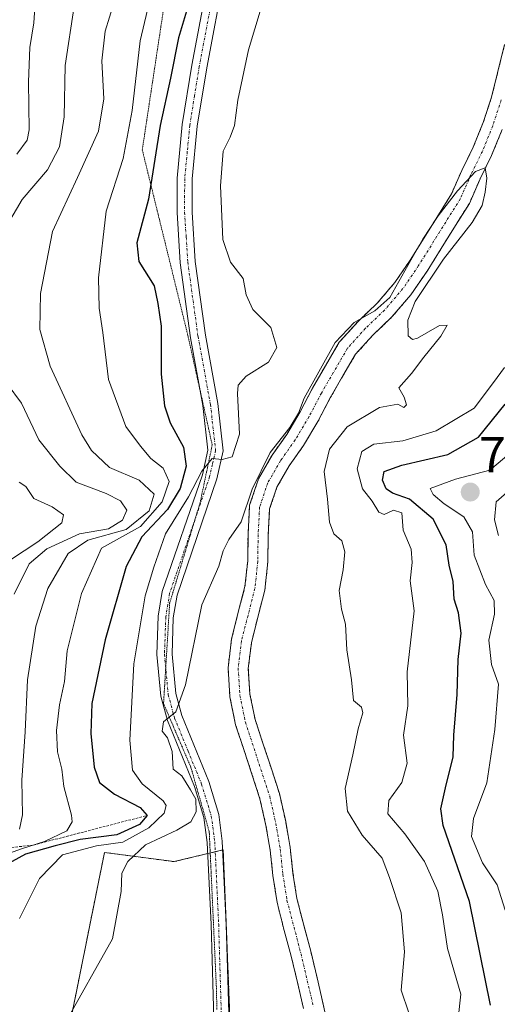
# Model space of a CAD drawing. Units: metres. Extents: x 658343 to 661812, y 4741820 to 4744212.
# Drawn here: x 659961 to 660056, y 4742251 to 4742446 of the extents above; entities that cross this region are included whole.
import ezdxf
from ezdxf.enums import TextEntityAlignment as Align

# ---------------------------------------------------------------- set-up
doc = ezdxf.new("R2010")
doc.units = ezdxf.units.M
doc.header["$MEASUREMENT"] = 0
for name, pattern in [('TRAZO_Y_PUNTO', [1, 0.5, -0.25, 0, -0.25]), ('TRAZOS', [0.75, 0.5, -0.25]), ('TRAZOS2', [0.375, 0.25, -0.125])]:
    doc.linetypes.add(name, pattern=pattern)
for name, color, linetype, lineweight in [('Arbolado forestal', 92, 'TRAZOS', 0), ('Arbolado forestal CxS', 92, 'Continuous', 0), ('Carátula', 7, 'Continuous', 5), ('Corriente natural Cxs', 5, 'Continuous', 13), ('Corriente natural eje', 5, 'TRAZO_Y_PUNTO', 0), ('Corriente natural superficial', 5, 'Continuous', 13), ('Cultivos herbáceos CxS', 92, 'Continuous', 0), ('Curva de nivel maestra', 36, 'Continuous', 30), ('Curva de nivel normal', 36, 'Continuous', 0), ('Escarpado lineal', 39, 'TRAZOS', 0), ('Pista no pavimentada', 254, 'Continuous', 13), ('Pista no pavimentada Cxs', 254, 'Continuous', 0), ('Pista pavimentada eje', 135, 'TRAZO_Y_PUNTO', 0), ('Punto de cota en terreno', 7, 'Continuous', 0), ('Rótulo de punto de cota en terreno', 19, 'Continuous', 0), ('Suelo desnudo', 252, 'Continuous', 0), ('Suelo desnudo CxS', 43, 'Continuous', 0), ('Vía pecuaria eje', 92, 'TRAZOS2', 0)]:
    doc.layers.add(name, color=color, linetype=linetype, lineweight=lineweight)
doc.styles.add('Arial', font='txt', dxfattribs={"height": 0.2})

# ---------------------------------------------------------------- blocks, each defined once
blk = doc.blocks.new('*U152')
at = {"layer": 'Cultivos herbáceos CxS', "color": 92, "linetype": 'Continuous', "lineweight": 0}
blk.add_polyline3d([(659887.81, 4742142.18, 736.68), (659895.19, 4742166.18, 738.79), (659904.71, 4742205.25, 747.33), (659907.01, 4742205.6, 746.39), (659917.81, 4742207.25, 742.68), (659923.35, 4742192.48, 738.48), (659927.04, 4742179.56, 737.08), (659940.89, 4742173.1, 735.5), (659952.78, 4742193.66, 736.07), (659965.81, 4742198.95, 736.16), (659966.29, 4742224.03, 737.17), (659977.81, 4742281.1, 745.4), (659991.66, 4742279.25, 738.58), (660001.37, 4742281.6, 738.64), (660001.37, 4742281.6, 738.64), (660002.44, 4742254.82, 737.95), (660003.21, 4742235.42, 737.41), (660000.89, 4742209.1, 736.64), (659993.5, 4742187.87, 735.74), (659974.12, 4742169.41, 735.23), (659963.97, 4742162.02, 734.6), (659948.27, 4742145.41, 733.95), (659928.83, 4742101.25, 733.14)], dxfattribs=at)
blk = doc.blocks.new('*U154')
at = {"layer": 'Arbolado forestal CxS', "color": 92, "linetype": 'Continuous', "lineweight": 0}
for points in [[(660022.32, 4742245.84, 736.19), (660021.2, 4742250.98, 736.16), (660020.02, 4742256.2, 736.33), (660018.74, 4742261.47, 736.42), (660017.34, 4742266.63, 736.65), (660015.99, 4742271.97, 736.91), (660015.21, 4742277, 737.4), (660014.66, 4742282.07, 737.65), (660013.77, 4742287.22, 737.53), (660012.53, 4742292.75, 737.91), (660010.88, 4742297.86, 737.59), (660009.25, 4742302.74, 737.45), (660007.7, 4742307.45, 737.4), (660006.68, 4742312.47, 738.2), (660006.35, 4742317.59, 737.79), (660006.97, 4742322.69, 737.85), (660008.29, 4742327.99, 738.15), (660009.63, 4742333.1, 738.39), (660010.22, 4742338.71, 738.6), (660010.3, 4742344.06, 738.55), (660010.58, 4742349.22, 738.26), (660012.04, 4742353.55, 738.25), (660014.46, 4742357.75, 738.61), (660017.32, 4742361.83, 738.85), (660020.15, 4742366.56, 739.12), (660022.62, 4742371.25, 739.08), (660025.1, 4742375.62, 739.11), (660027.65, 4742379.91, 739.17), (660031.06, 4742383.69, 739.07), (660034.86, 4742387.31, 739.81), (660038.62, 4742391.72, 739.68), (660041.82, 4742396.4, 739.79), (660044.64, 4742400.92, 740.19), (660047.5, 4742405.48, 739.83), (660050.22, 4742409.85, 739.89), (660052.35, 4742414.71, 740.12), (660054.63, 4742419.34, 740.39), (660056.74, 4742424.52, 740.48)], [(660057.22, 4742441.4, 741.51), (660054.63, 4742430.91, 741.07), (660052.98, 4742425.9, 741.11), (660050.98, 4742420.97, 740.82), (660048.73, 4742416.4, 740.58), (660046.67, 4742411.72, 740.33), (660044.11, 4742407.6, 740.35), (660041.25, 4742403.04, 740.77), (660038.48, 4742398.59, 740.38), (660035.44, 4742394.15, 739.94), (660031.95, 4742390.06, 740.38), (660028.19, 4742386.49, 740), (660024.41, 4742382.3, 739.68), (660021.64, 4742377.63, 739.9), (660019.11, 4742373.17, 739.83), (660016.66, 4742368.51, 739.97), (660013.97, 4742364.01, 739.84), (660011.08, 4742359.9, 739.6), (660008.37, 4742355.2, 739.86), (660006.62, 4742349.97, 738.83), (660006.3, 4742344.2, 738.27), (660006.23, 4742338.95, 738.25), (660005.69, 4742333.82, 738.01), (660004.42, 4742328.98, 737.85), (660003.03, 4742323.42, 737.76), (660002.33, 4742317.7, 737.57), (660002.71, 4742311.93, 737.67), (660003.83, 4742306.42, 737.39), (660005.46, 4742301.49, 737.14), (660007.08, 4742296.61, 737.4), (660008.67, 4742291.69, 737.76), (660009.85, 4742286.44, 737.11), (660010.7, 4742281.51, 736.75), (660011.24, 4742276.48, 736.78), (660012.07, 4742271.17, 736.73), (660013.47, 4742265.61, 736.67), (660014.87, 4742260.47, 736.35), (660016.13, 4742255.29, 736.17), (660017.29, 4742250.12, 736.11)], [(659928.83, 4742101.25, 733.14), (659948.27, 4742145.41, 733.95), (659963.97, 4742162.02, 734.6), (659974.12, 4742169.41, 735.23), (659993.5, 4742187.87, 735.74), (660000.89, 4742209.1, 736.64), (660003.21, 4742235.42, 737.41), (660002.44, 4742254.82, 737.95), (660001.37, 4742281.6, 738.64), (659991.66, 4742279.25, 738.58), (659977.81, 4742281.1, 745.4), (659966.29, 4742224.03, 737.17), (659965.81, 4742198.95, 736.16), (659952.78, 4742193.66, 736.07), (659940.89, 4742173.1, 735.5), (659927.04, 4742179.56, 737.08), (659923.35, 4742192.48, 738.48), (659917.81, 4742207.25, 742.68), (659907.01, 4742205.6, 746.39), (659904.71, 4742205.25, 747.33), (659895.19, 4742166.18, 738.79), (659887.81, 4742142.18, 736.68)]]:
    blk.add_polyline3d(points, dxfattribs=at)
blk = doc.blocks.new('*U177')
at = {"layer": 'Curva de nivel normal', "color": 36, "linetype": 'Continuous', "lineweight": 0}
for points in [[(659956.57, 4742337.48, 770), (659964.56, 4742342.7, 770), (659969.35, 4742346.47, 770), (659969.69, 4742348.04, 770), (659967.44, 4742349.62, 770), (659963.8, 4742351.31, 770), (659962.23, 4742353.68, 770), (659960.9, 4742354.54, 770)], [(659960.4, 4742419.59, 770), (659962.47, 4742422.39, 770), (659962.88, 4742424.47, 770), (659962.74, 4742433.99, 770), (659963.02, 4742440.79, 770), (659963.77, 4742445.65, 770), (659964.07, 4742449.62, 770)]]:
    blk.add_polyline3d(points, dxfattribs=at)
blk = doc.blocks.new('*U191')
at = {"layer": 'Curva de nivel normal', "color": 36, "linetype": 'Continuous', "lineweight": 0}
for points in [[(660057.36, 4742269.66, 755), (660055.74, 4742274.66, 755), (660052.81, 4742278.99, 755), (660050.68, 4742284.24, 755), (660051.07, 4742287.79, 755), (660053.66, 4742294.86, 755), (660055.3, 4742305.46, 755), (660056, 4742314.44, 755), (660054.61, 4742318.36, 755), (660054.12, 4742323.19, 755), (660055.24, 4742328.32, 755), (660055.13, 4742331.07, 755), (660053.42, 4742334.23, 755), (660051.21, 4742340.05, 755), (660050.87, 4742344.71, 755), (660049.16, 4742347.67, 755), (660045.2, 4742350.25, 755), (660043.04, 4742352.07, 755), (660042.44, 4742353.25, 755), (660047.47, 4742355.15, 755), (660054.27, 4742356.95, 755), (660058.44, 4742360.44, 755)], [(659988.13, 4742455.85, 755), (659984.87, 4742442.12, 755), (659983.27, 4742428.3, 755), (659981.52, 4742418.76, 755), (659978.15, 4742408.3, 755), (659976.62, 4742395.07, 755), (659976.72, 4742389.06, 755), (659977.46, 4742384.26, 755), (659978.59, 4742374.92, 755), (659982.07, 4742365.57, 755), (659984.95, 4742361.68, 755), (659987, 4742359.21, 755), (659989.44, 4742357.34, 755), (659990.65, 4742354.68, 755), (659989.28, 4742350.64, 755), (659984.95, 4742345.77, 755), (659977.21, 4742341.44, 755), (659973.24, 4742332.42, 755), (659970.39, 4742321.06, 755), (659969.86, 4742315.02, 755), (659968.87, 4742310.38, 755), (659968.26, 4742305.25, 755), (659968.5, 4742301.07, 755), (659969.34, 4742297.63, 755), (659969.76, 4742294.18, 755), (659971.28, 4742288.5, 755), (659971.41, 4742287.15, 755), (659970.36, 4742285.37, 755), (659965.88, 4742283.22, 755), (659961.51, 4742281.89, 755), (659957.84, 4742280.55, 755)]]:
    blk.add_polyline3d(points, dxfattribs=at)
blk = doc.blocks.new('*U199')
at = {"layer": 'Curva de nivel normal', "color": 36, "linetype": 'Continuous', "lineweight": 0}
for points in [[(659960.97, 4742267.96, 745), (659964.94, 4742275.88, 745), (659969.45, 4742280.58, 745), (659976.2, 4742282.37, 745), (659981.43, 4742283.12, 745), (659986.64, 4742285.95, 745), (659989.67, 4742288.84, 745), (659990.08, 4742290.42, 745), (659989.48, 4742291.32, 745), (659985.26, 4742294.68, 745), (659983.38, 4742297.42, 745), (659982.87, 4742303.35, 745), (659983.65, 4742318.48, 745), (659985.88, 4742331.96, 745), (659987.61, 4742337.68, 745), (659989.89, 4742344.29, 745), (659994.48, 4742351.6, 745), (659997.15, 4742356.71, 745), (659999.15, 4742359.25, 745), (660001.15, 4742359.01, 745), (660003.15, 4742359.57, 745), (660004.58, 4742364.07, 745), (660004.2, 4742372.11, 745), (660004.37, 4742373.75, 745), (660005.91, 4742375.6, 745), (660010.36, 4742378.33, 745), (660012.03, 4742381.28, 745), (660010.83, 4742385.22, 745), (660007.28, 4742388.81, 745), (660005.91, 4742391.71, 745), (660005.32, 4742394.97, 745), (660002.82, 4742398.17, 745), (660001.29, 4742402.7, 745), (660000.83, 4742413.31, 745), (660001.35, 4742420.23, 745), (660002.75, 4742422.99, 745), (660003.58, 4742425.32, 745), (660004.26, 4742430.32, 745), (660006.36, 4742440.32, 745), (660008.88, 4742448.66, 745)], [(660057.18, 4742377.32, 745), (660055.02, 4742374.3, 745), (660051.16, 4742369.19, 745), (660043.65, 4742364.71, 745), (660037.03, 4742362.74, 745), (660031.29, 4742362.1, 745), (660028.88, 4742360.6, 745), (660027.98, 4742357.21, 745), (660029.02, 4742353.2, 745), (660030.91, 4742350.8, 745), (660032.24, 4742348.58, 745), (660033.34, 4742348.14, 745), (660035.17, 4742348.97, 745), (660036.79, 4742348.43, 745), (660037.09, 4742344.99, 745), (660038.65, 4742341.26, 745), (660038.9, 4742338.61, 745), (660038.5, 4742334.98, 745), (660039.29, 4742328.99, 745), (660037.88, 4742316.88, 745), (660037.98, 4742310.15, 745), (660037.15, 4742304.32, 745), (660037.9, 4742298.76, 745), (660036.8, 4742294.95, 745), (660034.22, 4742291.36, 745), (660034.02, 4742288.72, 745), (660037.4, 4742284.74, 745), (660041.31, 4742279.26, 745), (660043.98, 4742273.4, 745), (660044.92, 4742268.7, 745), (660045.87, 4742262.03, 745), (660048.55, 4742252.99, 745), (660047.97, 4742248.14, 745)]]:
    blk.add_polyline3d(points, dxfattribs=at)
blk = doc.blocks.new('*U204')
at = {"layer": 'Curva de nivel normal', "color": 36, "linetype": 'Continuous', "lineweight": 0}
for points in [[(659959.89, 4742332.32, 765), (659962.86, 4742338.32, 765), (659966.39, 4742341.31, 765), (659972.84, 4742344.26, 765), (659978.58, 4742345.31, 765), (659981.36, 4742346.99, 765), (659982.23, 4742348.99, 765), (659981, 4742350.83, 765), (659978.13, 4742352.26, 765), (659972.22, 4742354.52, 765), (659968.97, 4742357.72, 765), (659964.76, 4742362.94, 765), (659961.35, 4742370.19, 765), (659958.49, 4742374.06, 765)], [(659957.43, 4742403.75, 765), (659961.48, 4742410.61, 765), (659966.47, 4742416.48, 765), (659968.91, 4742421.06, 765), (659969.83, 4742427, 765), (659970.01, 4742437.18, 765), (659971.78, 4742448.94, 765)]]:
    blk.add_polyline3d(points, dxfattribs=at)
blk = doc.blocks.new('*U214')
at = {"layer": 'Curva de nivel normal', "color": 36, "linetype": 'Continuous', "lineweight": 0}
for points in [[(660056.03, 4742343.96, 760), (660055.24, 4742347.08, 760), (660055.54, 4742350.62, 760), (660058.2, 4742352.96, 760)], [(659980.51, 4742452.44, 760), (659977.91, 4742443.99, 760), (659977.28, 4742438.13, 760), (659977.71, 4742430.56, 760), (659976.6, 4742424.19, 760), (659972.48, 4742415, 760), (659967.51, 4742404.25, 760), (659965.1, 4742391.98, 760), (659964.96, 4742384.8, 760), (659967.04, 4742377.55, 760), (659973.3, 4742363.93, 760), (659975.24, 4742360.81, 760), (659978.82, 4742357.46, 760), (659984.66, 4742354.96, 760), (659987.68, 4742352.19, 760), (659986.68, 4742348.83, 760), (659982.14, 4742345.16, 760), (659974.48, 4742343.04, 760), (659970.63, 4742340.37, 760), (659966.58, 4742333.42, 760), (659964.17, 4742325.99, 760), (659962.56, 4742315.32, 760), (659962.07, 4742304.99, 760), (659961.42, 4742295.42, 760), (659961.52, 4742288.51, 760), (659960.91, 4742285.72, 760)]]:
    blk.add_polyline3d(points, dxfattribs=at)
blk = doc.blocks.new('*U217')
at = {"layer": 'Curva de nivel normal', "color": 36, "linetype": 'Continuous', "lineweight": 0}
blk.add_polyline3d([(659969.78, 4742246.89, 740), (659979.37, 4742263.97, 740), (659981.09, 4742273.32, 740), (659981.26, 4742276.99, 740), (659982.45, 4742279.28, 740), (659985.98, 4742282.61, 740), (659992.14, 4742285.5, 740), (659994.96, 4742287.13, 740), (659995.98, 4742289.15, 740), (659995.95, 4742291.64, 740), (659994.91, 4742293.48, 740), (659993.13, 4742296.29, 740), (659991.43, 4742297.6, 740), (659991.26, 4742301.1, 740), (659990.34, 4742303.85, 740), (659989.25, 4742305.14, 740), (659989.49, 4742306.98, 740), (659991.96, 4742308.99, 740), (659993.86, 4742314.32, 740), (659997.11, 4742330.2, 740), (660000.47, 4742337.86, 740), (660001.35, 4742340.9, 740), (660002.48, 4742343.16, 740), (660004.92, 4742346.64, 740), (660007.12, 4742353.15, 740), (660010.67, 4742360.45, 740), (660014.58, 4742365.36, 740), (660016.31, 4742368.26, 740), (660017.47, 4742371.2, 740), (660023.62, 4742382.25, 740), (660027.39, 4742386.23, 740), (660031.49, 4742388.51, 740), (660034.44, 4742391.16, 740), (660038.59, 4742398.6, 740), (660041, 4742402.72, 740), (660044.04, 4742407.38, 740), (660047.9, 4742412.34, 740), (660051.43, 4742416.14, 740), (660053.36, 4742416.89, 740), (660053.72, 4742414.84, 740), (660053.36, 4742412.08, 740), (660052.74, 4742409.42, 740), (660050.77, 4742406.06, 740), (660045.09, 4742398.8, 740), (660039.44, 4742390.35, 740), (660038.01, 4742386.65, 740), (660038.06, 4742383.56, 740), (660038.94, 4742382.83, 740), (660039.92, 4742383.14, 740), (660044.31, 4742385.62, 740), (660045.8, 4742385.7, 740), (660044.57, 4742383.5, 740), (660041.17, 4742379.35, 740), (660038.74, 4742376.08, 740), (660036.23, 4742373.26, 740), (660037.26, 4742371.43, 740), (660037.72, 4742369.87, 740), (660037.25, 4742369.32, 740), (660036.03, 4742370.02, 740), (660032.36, 4742369.33, 740), (660025.99, 4742365.54, 740), (660022.49, 4742361.08, 740), (660021.4, 4742356.66, 740), (660022.06, 4742351.18, 740), (660022.44, 4742346.61, 740), (660023.35, 4742344.26, 740), (660024.92, 4742342.87, 740), (660025.48, 4742340.7, 740), (660025.19, 4742337.14, 740), (660024.4, 4742333.03, 740), (660024.83, 4742329.32, 740), (660025.65, 4742326.4, 740), (660025.9, 4742321.29, 740), (660026.81, 4742315.34, 740), (660027.26, 4742311.25, 740), (660028.8, 4742309.88, 740), (660029.1, 4742308.75, 740), (660028.15, 4742305.61, 740), (660027.13, 4742300.47, 740), (660025.58, 4742293.74, 740), (660026.06, 4742289.24, 740), (660028.98, 4742284.49, 740), (660032.9, 4742279.96, 740), (660034.39, 4742276.08, 740), (660036.68, 4742269.07, 740), (660037.36, 4742261.39, 740), (660036.72, 4742253.76, 740), (660038.19, 4742249.29, 740)], dxfattribs=at)
blk = doc.blocks.new('*U287')
at = {"layer": 'Curva de nivel maestra', "color": 36, "linetype": 'Continuous', "lineweight": 30}
for points in [[(660054.39, 4742250.75, 750), (660052.4, 4742260.9, 750), (660050.22, 4742271.38, 750), (660045.04, 4742286.45, 750), (660044.56, 4742289.72, 750), (660045.48, 4742293.92, 750), (660047, 4742300.06, 750), (660047.12, 4742304.32, 750), (660047.82, 4742312.42, 750), (660048, 4742319.35, 750), (660048.59, 4742324.61, 750), (660048.04, 4742328.62, 750), (660047.2, 4742331.32, 750), (660047, 4742334.8, 750), (660046.24, 4742338.06, 750), (660045.61, 4742342.12, 750), (660043.02, 4742347.19, 750), (660038.33, 4742351.17, 750), (660034.95, 4742352.35, 750), (660033.74, 4742353.21, 750), (660032.98, 4742354.96, 750), (660033.31, 4742356.67, 750), (660036.79, 4742357.94, 750), (660045.95, 4742360, 750), (660052.06, 4742363.46, 750), (660057.32, 4742369.99, 750)], [(659996.3, 4742455.32, 750), (659992.47, 4742442.66, 750), (659990.91, 4742434.66, 750), (659988.87, 4742425.32, 750), (659986.52, 4742410.66, 750), (659984.2, 4742401.99, 750), (659984.62, 4742398.32, 750), (659987.65, 4742393.49, 750), (659988.4, 4742389.98, 750), (659989.08, 4742385.49, 750), (659989.08, 4742375.99, 750), (659989.71, 4742369.66, 750), (659990.86, 4742366.32, 750), (659993.48, 4742361.51, 750), (659994.01, 4742357.74, 750), (659992.84, 4742353.3, 750), (659990.3, 4742349.13, 750), (659985.21, 4742343.72, 750), (659982.13, 4742337.79, 750), (659977.92, 4742323.27, 750), (659975.3, 4742310.63, 750), (659975.1, 4742304.65, 750), (659975.77, 4742297.99, 750), (659976.84, 4742294.96, 750), (659979.82, 4742292.63, 750), (659984.86, 4742290, 750), (659986.29, 4742288.42, 750), (659984.74, 4742286.6, 750), (659980.29, 4742284.58, 750), (659972.95, 4742283.66, 750), (659968.01, 4742282.42, 750), (659962.1, 4742280.76, 750), (659957.46, 4742278.13, 750)]]:
    blk.add_polyline3d(points, dxfattribs=at)
blk = doc.blocks.new('5PATER')
at = {"layer": 'Carátula', "linetype": 'Continuous', "lineweight": 5}
h = blk.add_hatch(color=250, dxfattribs=at)
edge = h.paths.add_edge_path()
edge.add_ellipse((0, 0.01), major_axis=(-1.33, -1.34), ratio=0.999422, start_angle=0, end_angle=360)

msp = doc.modelspace()

# ---------------------------------------------------------------- linework, layer by layer
at = {"layer": 'Arbolado forestal', "color": 92, "linetype": 'TRAZOS', "lineweight": 0}
for points in [[(660057.22, 4742441.4, 741.51), (660054.63, 4742430.91, 741.07), (660052.98, 4742425.9, 741.11), (660050.98, 4742420.97, 740.82), (660048.73, 4742416.4, 740.58), (660046.67, 4742411.72, 740.33), (660044.11, 4742407.6, 740.35), (660041.25, 4742403.04, 740.77), (660038.48, 4742398.59, 740.38), (660035.44, 4742394.15, 739.94), (660031.95, 4742390.06, 740.38), (660028.19, 4742386.49, 740), (660024.41, 4742382.3, 739.68), (660021.64, 4742377.63, 739.9), (660019.11, 4742373.17, 739.83), (660016.66, 4742368.51, 739.97), (660013.97, 4742364.01, 739.84), (660011.08, 4742359.9, 739.6), (660008.37, 4742355.2, 739.86), (660006.62, 4742349.97, 738.83), (660006.3, 4742344.2, 738.27), (660006.23, 4742338.95, 738.25), (660005.69, 4742333.82, 738.01), (660004.42, 4742328.98, 737.85), (660003.03, 4742323.42, 737.76), (660002.33, 4742317.7, 737.57), (660002.71, 4742311.93, 737.67), (660003.83, 4742306.42, 737.39), (660005.46, 4742301.49, 737.14), (660007.08, 4742296.61, 737.4), (660008.67, 4742291.69, 737.76), (660009.85, 4742286.44, 737.11), (660010.7, 4742281.51, 736.75), (660011.24, 4742276.48, 736.78), (660012.07, 4742271.17, 736.73), (660013.47, 4742265.61, 736.67), (660014.87, 4742260.47, 736.35), (660016.13, 4742255.29, 736.17), (660017.29, 4742250.12, 736.11)], [(660022.32, 4742245.84, 736.19), (660021.2, 4742250.98, 736.16), (660020.02, 4742256.2, 736.33), (660018.74, 4742261.47, 736.42), (660017.34, 4742266.63, 736.65), (660015.99, 4742271.97, 736.91), (660015.21, 4742277, 737.4), (660014.66, 4742282.07, 737.65), (660013.77, 4742287.22, 737.53), (660012.53, 4742292.75, 737.91), (660010.88, 4742297.86, 737.59), (660009.25, 4742302.74, 737.45), (660007.7, 4742307.45, 737.4), (660006.68, 4742312.47, 738.2), (660006.35, 4742317.59, 737.79), (660006.97, 4742322.69, 737.85), (660008.29, 4742327.99, 738.15), (660009.63, 4742333.1, 738.39), (660010.22, 4742338.71, 738.6), (660010.3, 4742344.06, 738.55), (660010.58, 4742349.22, 738.26), (660012.04, 4742353.55, 738.25), (660014.46, 4742357.75, 738.61), (660017.32, 4742361.83, 738.85), (660020.15, 4742366.56, 739.12), (660022.62, 4742371.25, 739.08), (660025.1, 4742375.62, 739.11), (660027.65, 4742379.91, 739.17), (660031.06, 4742383.69, 739.07), (660034.86, 4742387.31, 739.81), (660038.62, 4742391.72, 739.68), (660041.82, 4742396.4, 739.79), (660044.64, 4742400.92, 740.19), (660047.5, 4742405.48, 739.83), (660050.22, 4742409.85, 739.89), (660052.35, 4742414.71, 740.12), (660054.63, 4742419.34, 740.39), (660056.74, 4742424.52, 740.48)], [(659966.29, 4742224.03, 737.17), (659977.81, 4742281.1, 745.4), (659991.66, 4742279.25, 738.58), (659998.3, 4742280.86, 738.66), (659998.79, 4742280.98, 738.65), (659999.79, 4742281.22, 738.65), (660001.27, 4742281.58, 738.64), (660001.37, 4742281.6, 738.64), (660001.88, 4742268.85, 738.3), (660002.01, 4742265.55, 738.25), (660002.44, 4742254.82, 737.95), (660003.21, 4742235.42, 737.41)]]:
    msp.add_polyline3d(points, dxfattribs=at)
at = {"layer": 'Corriente natural Cxs', "color": 5, "linetype": 'Continuous', "lineweight": 13}
for points in [[(660017.29, 4742250.12, 736.11), (660016.13, 4742255.29, 736.17), (660014.87, 4742260.47, 736.35), (660013.47, 4742265.61, 736.67), (660012.07, 4742271.17, 736.73), (660011.24, 4742276.48, 736.78), (660010.7, 4742281.51, 736.75), (660009.85, 4742286.44, 737.11), (660008.67, 4742291.69, 737.76), (660007.08, 4742296.61, 737.4), (660005.46, 4742301.49, 737.14), (660003.83, 4742306.42, 737.39), (660002.71, 4742311.93, 737.67), (660002.33, 4742317.7, 737.57), (660003.03, 4742323.42, 737.76), (660004.42, 4742328.98, 737.85), (660005.69, 4742333.82, 738.01), (660006.23, 4742338.95, 738.25), (660006.3, 4742344.2, 738.27), (660006.62, 4742349.97, 738.83), (660008.37, 4742355.2, 739.86), (660011.08, 4742359.9, 739.6), (660013.97, 4742364.01, 739.84), (660016.66, 4742368.51, 739.97), (660019.11, 4742373.17, 739.83), (660021.64, 4742377.63, 739.9), (660024.41, 4742382.3, 739.68), (660028.19, 4742386.49, 740), (660031.95, 4742390.06, 740.38), (660035.44, 4742394.15, 739.94), (660038.48, 4742398.59, 740.38), (660041.25, 4742403.04, 740.77), (660044.11, 4742407.6, 740.35), (660046.67, 4742411.72, 740.33), (660048.73, 4742416.4, 740.58), (660050.98, 4742420.97, 740.82), (660052.98, 4742425.9, 741.11), (660054.63, 4742430.91, 741.07), (660057.22, 4742441.4, 741.51)], [(660056.74, 4742424.52, 740.48), (660054.63, 4742419.34, 740.39), (660052.35, 4742414.71, 740.12), (660050.22, 4742409.85, 739.89), (660047.5, 4742405.48, 739.83), (660044.64, 4742400.92, 740.19), (660041.82, 4742396.4, 739.79), (660038.62, 4742391.72, 739.68), (660034.86, 4742387.31, 739.81), (660031.06, 4742383.69, 739.07), (660027.65, 4742379.91, 739.17), (660025.1, 4742375.62, 739.11), (660022.62, 4742371.25, 739.08), (660020.15, 4742366.56, 739.12), (660017.32, 4742361.83, 738.85), (660014.46, 4742357.75, 738.61), (660012.04, 4742353.55, 738.25), (660010.58, 4742349.22, 738.26), (660010.3, 4742344.06, 738.55), (660010.22, 4742338.71, 738.6), (660009.63, 4742333.1, 738.39), (660008.29, 4742327.99, 738.15), (660006.97, 4742322.69, 737.85), (660006.35, 4742317.59, 737.79), (660006.68, 4742312.47, 738.2), (660007.7, 4742307.45, 737.4), (660009.25, 4742302.74, 737.45), (660010.88, 4742297.86, 737.59), (660012.53, 4742292.75, 737.91), (660013.77, 4742287.22, 737.53), (660014.66, 4742282.07, 737.65), (660015.21, 4742277, 737.4), (660015.99, 4742271.97, 736.91), (660017.34, 4742266.63, 736.65), (660018.74, 4742261.47, 736.42), (660020.02, 4742256.2, 736.33), (660021.2, 4742250.98, 736.16), (660022.32, 4742245.84, 736.19)]]:
    msp.add_polyline3d(points, dxfattribs=at)
at = {"layer": 'Corriente natural eje', "color": 5, "linetype": 'TRAZO_Y_PUNTO', "lineweight": 0}
msp.add_polyline3d([(660056.55, 4742430.36, 740.83), (660054.86, 4742425.21, 740.76), (660052.81, 4742420.16, 740.55), (660050.54, 4742415.55, 740.25), (660048.44, 4742410.79, 740.06), (660040.15, 4742397.5, 739.98), (660037.03, 4742392.93, 739.48), (660033.4, 4742388.69, 740.01), (660029.63, 4742385.09, 739.53), (660026.03, 4742381.11, 739.38), (660020.87, 4742372.21, 739.29), (660018.4, 4742367.54, 739.45), (660015.65, 4742362.92, 739.08), (660012.77, 4742358.82, 738.83), (660010.21, 4742354.38, 738.83), (660008.6, 4742349.6, 738.5), (660008.3, 4742344.13, 738.34), (660008.23, 4742338.83, 738.36), (660007.66, 4742333.46, 738.05), (660005, 4742323.06, 737.76), (660004.34, 4742317.65, 737.68), (660004.69, 4742312.2, 737.91), (660005.77, 4742306.94, 737.21), (660010.6, 4742292.22, 737.69), (660011.81, 4742286.83, 736.94), (660012.68, 4742281.79, 736.99), (660013.22, 4742276.74, 737.04), (660014.03, 4742271.57, 736.81), (660016.81, 4742260.97, 736.21), (660019.25, 4742250.55, 736.13)], dxfattribs=at)
at = {"layer": 'Corriente natural superficial', "color": 5, "linetype": 'Continuous', "lineweight": 13}
for points in [[(660017.29, 4742250.12, 736.11), (660016.13, 4742255.29, 736.17), (660014.87, 4742260.47, 736.35), (660013.47, 4742265.61, 736.67), (660012.07, 4742271.17, 736.73), (660011.24, 4742276.48, 736.78), (660010.7, 4742281.51, 736.75), (660009.85, 4742286.44, 737.11), (660008.67, 4742291.69, 737.76), (660007.08, 4742296.61, 737.4), (660005.46, 4742301.49, 737.14), (660003.83, 4742306.42, 737.39), (660002.71, 4742311.93, 737.67), (660002.33, 4742317.7, 737.57), (660003.03, 4742323.42, 737.76), (660004.42, 4742328.98, 737.85), (660005.69, 4742333.82, 738.01), (660006.23, 4742338.95, 738.25), (660006.3, 4742344.2, 738.27), (660006.62, 4742349.97, 738.83), (660008.37, 4742355.2, 739.86), (660011.08, 4742359.9, 739.6), (660013.97, 4742364.01, 739.84), (660016.66, 4742368.51, 739.97), (660019.11, 4742373.17, 739.83), (660021.64, 4742377.63, 739.9), (660024.41, 4742382.3, 739.68), (660028.19, 4742386.49, 740), (660031.95, 4742390.06, 740.38), (660035.44, 4742394.15, 739.94), (660038.48, 4742398.59, 740.38), (660041.25, 4742403.04, 740.77), (660044.11, 4742407.6, 740.35), (660046.67, 4742411.72, 740.33), (660048.73, 4742416.4, 740.58), (660050.98, 4742420.97, 740.82), (660052.98, 4742425.9, 741.11), (660054.63, 4742430.91, 741.07), (660057.22, 4742441.4, 741.51)], [(660056.74, 4742424.52, 740.48), (660054.63, 4742419.34, 740.39), (660052.35, 4742414.71, 740.12), (660050.22, 4742409.85, 739.89), (660047.5, 4742405.48, 739.83), (660044.64, 4742400.92, 740.19), (660041.82, 4742396.4, 739.79), (660038.62, 4742391.72, 739.68), (660034.86, 4742387.31, 739.81), (660031.06, 4742383.69, 739.07), (660027.65, 4742379.91, 739.17), (660025.1, 4742375.62, 739.11), (660022.62, 4742371.25, 739.08), (660020.15, 4742366.56, 739.12), (660017.32, 4742361.83, 738.85), (660014.46, 4742357.75, 738.61), (660012.04, 4742353.55, 738.25), (660010.58, 4742349.22, 738.26), (660010.3, 4742344.06, 738.55), (660010.22, 4742338.71, 738.6), (660009.63, 4742333.1, 738.39), (660008.29, 4742327.99, 738.15), (660006.97, 4742322.69, 737.85), (660006.35, 4742317.59, 737.79), (660006.68, 4742312.47, 738.2), (660007.7, 4742307.45, 737.4), (660009.25, 4742302.74, 737.45), (660010.88, 4742297.86, 737.59), (660012.53, 4742292.75, 737.91), (660013.77, 4742287.22, 737.53), (660014.66, 4742282.07, 737.65), (660015.21, 4742277, 737.4), (660015.99, 4742271.97, 736.91), (660017.34, 4742266.63, 736.65), (660018.74, 4742261.47, 736.42), (660020.02, 4742256.2, 736.33), (660021.2, 4742250.98, 736.16), (660022.32, 4742245.84, 736.19)]]:
    msp.add_polyline3d(points, dxfattribs=at)
at = {"layer": 'Cultivos herbáceos CxS', "color": 92, "linetype": 'Continuous', "lineweight": 0}
msp.add_polyline3d([(659966.29, 4742224.03, 737.17), (659977.81, 4742281.1, 745.4), (659991.66, 4742279.25, 738.58), (659998.3, 4742280.86, 738.66), (659998.79, 4742280.98, 738.65), (659999.79, 4742281.22, 738.65), (660001.27, 4742281.58, 738.64), (660001.37, 4742281.6, 738.64), (660001.88, 4742268.85, 738.3), (660002.01, 4742265.55, 738.25), (660002.44, 4742254.82, 737.95), (660003.21, 4742235.42, 737.41)], dxfattribs=at)
at = {"layer": 'Escarpado lineal', "color": 39, "linetype": 'TRAZOS', "lineweight": 0}
msp.add_polyline3d([(659651.75, 4742271.71, 741.41), (659712.5, 4742269.27, 741.41), (659720.18, 4742268.96, 741.41), (659723.07, 4742268.84, 741.41), (659787.46, 4742266.26, 741.41), (659839.64, 4742264.16, 741.41), (659861.23, 4742268.41, 741.41), (659892.91, 4742274.64, 741.41), (659922.86, 4742277.99, 741.41), (659963.69, 4742282.55, 741.41), (659986.29, 4742288.42, 741.41)], dxfattribs=at)
at = {"layer": 'Pista no pavimentada', "color": 254, "linetype": 'Continuous', "lineweight": 13}
for points in [[(659999.99, 4742231.75, 737.3), (659998.97, 4742266.77, 738.36), (659998.2, 4742283.05, 738.7), (659997.53, 4742288, 738.88), (659995.66, 4742294.13, 739.39), (659990.3, 4742307.25, 740.19), (659988.98, 4742312.07, 740.53), (659988.21, 4742320.33, 741.34), (659988.48, 4742327.95, 742.15), (659989.28, 4742332.86, 742.87), (659997.23, 4742356.01, 745.2), (659998.35, 4742360.92, 746.25), (659997.35, 4742369.73, 745.59), (659994.89, 4742383.2, 746.99), (659992.85, 4742398.03, 746.74), (659992.2, 4742408.02, 747.07), (659992.23, 4742414.85, 747.06), (659993.25, 4742425.52, 747.34), (659995.14, 4742437.26, 747.92), (660002.19, 4742474.68, 749.16)], [(660005.13, 4742474.08, 748.68), (659998.1, 4742436.74, 747.21), (659996.22, 4742425.14, 747.08), (659995.23, 4742414.7, 746.86), (659995.2, 4742408.11, 746.9), (659995.83, 4742398.34, 746.77), (659997.85, 4742383.68, 746.53), (660000.32, 4742370.17, 745.61), (660001.39, 4742360.75, 745.14), (660000.11, 4742355.19, 744.47), (659992.2, 4742332.13, 741.94), (659991.47, 4742327.65, 741.84), (659991.21, 4742320.41, 741.1), (659991.94, 4742312.61, 740.26), (659993.14, 4742308.22, 739.66), (659998.49, 4742295.14, 738.89), (660000.47, 4742288.64, 738.85), (660001.19, 4742283.33, 738.69), (660001.97, 4742266.88, 738.27), (660002.99, 4742231.68, 737.32)]]:
    msp.add_polyline3d(points, dxfattribs=at)
at = {"layer": 'Pista no pavimentada Cxs', "color": 254, "linetype": 'Continuous', "lineweight": 0}
for points in [[(659999.99, 4742231.75, 737.3), (659998.97, 4742266.77, 738.36), (659998.2, 4742283.05, 738.7), (659997.53, 4742288, 738.88), (659995.66, 4742294.13, 739.39), (659990.3, 4742307.25, 740.19), (659988.98, 4742312.07, 740.53), (659988.21, 4742320.33, 741.34), (659988.48, 4742327.95, 742.15), (659989.28, 4742332.86, 742.87), (659997.23, 4742356.01, 745.2), (659998.35, 4742360.92, 746.25), (659997.35, 4742369.73, 745.59), (659994.89, 4742383.2, 746.99), (659992.85, 4742398.03, 746.74), (659992.2, 4742408.02, 747.07), (659992.23, 4742414.85, 747.06), (659993.25, 4742425.52, 747.34), (659995.14, 4742437.26, 747.92), (660002.19, 4742474.68, 749.16)], [(660005.13, 4742474.08, 748.68), (659998.1, 4742436.74, 747.21), (659996.22, 4742425.14, 747.08), (659995.23, 4742414.7, 746.86), (659995.2, 4742408.11, 746.9), (659995.83, 4742398.34, 746.77), (659997.85, 4742383.68, 746.53), (660000.32, 4742370.17, 745.61), (660001.39, 4742360.75, 745.14), (660000.11, 4742355.19, 744.47), (659992.2, 4742332.13, 741.94), (659991.47, 4742327.65, 741.84), (659991.21, 4742320.41, 741.1), (659991.94, 4742312.61, 740.26), (659993.14, 4742308.22, 739.66), (659998.49, 4742295.14, 738.89), (660000.47, 4742288.64, 738.85), (660001.19, 4742283.33, 738.69), (660001.97, 4742266.88, 738.27), (660002.99, 4742231.68, 737.32)]]:
    msp.add_polyline3d(points, dxfattribs=at)
at = {"layer": 'Pista pavimentada eje', "color": 135, "linetype": 'TRAZO_Y_PUNTO', "lineweight": 0}
msp.add_polyline3d([(660000.14, 4742455.67, 748.44), (659996.62, 4742437, 747.4), (659995.68, 4742431.2, 747.35), (659994.74, 4742425.33, 747.21), (659994.24, 4742420.11, 747.09), (659993.73, 4742414.78, 746.96), (659993.7, 4742408.07, 746.99), (659994.02, 4742403.18, 746.88), (659994.34, 4742398.19, 746.75), (659996.37, 4742383.44, 746.5), (659998.84, 4742369.95, 745.61), (659999.87, 4742360.84, 745.7), (659999.23, 4742358.06, 745.47), (659998.67, 4742355.6, 744.8), (659994.72, 4742344.07, 743.27), (659990.74, 4742332.5, 742.46), (659989.98, 4742327.8, 741.99), (659989.71, 4742320.37, 741.22), (659990.46, 4742312.34, 740.43), (659991.72, 4742307.74, 739.96), (659994.4, 4742301.18, 739.3), (659997.08, 4742294.64, 738.98), (659999, 4742288.32, 738.87), (659999.7, 4742283.19, 738.69), (660000.47, 4742266.83, 738.33), (660000.98, 4742249.32, 737.78)], dxfattribs=at)
at = {"layer": 'Suelo desnudo', "color": 252, "linetype": 'Continuous', "lineweight": 0}
for points in [[(660057.22, 4742441.4, 741.51), (660054.63, 4742430.91, 741.07), (660052.98, 4742425.9, 741.11), (660050.98, 4742420.97, 740.82), (660048.73, 4742416.4, 740.58), (660046.67, 4742411.72, 740.33), (660044.11, 4742407.6, 740.35), (660041.25, 4742403.04, 740.77), (660038.48, 4742398.59, 740.38), (660035.44, 4742394.15, 739.94), (660031.95, 4742390.06, 740.38), (660028.19, 4742386.49, 740), (660024.41, 4742382.3, 739.68), (660021.64, 4742377.63, 739.9), (660019.11, 4742373.17, 739.83), (660016.66, 4742368.51, 739.97), (660013.97, 4742364.01, 739.84), (660011.08, 4742359.9, 739.6), (660008.37, 4742355.2, 739.86), (660006.62, 4742349.97, 738.83), (660006.3, 4742344.2, 738.27), (660006.23, 4742338.95, 738.25), (660005.69, 4742333.82, 738.01), (660004.42, 4742328.98, 737.85), (660003.03, 4742323.42, 737.76), (660002.33, 4742317.7, 737.57), (660002.71, 4742311.93, 737.67), (660003.83, 4742306.42, 737.39), (660005.46, 4742301.49, 737.14), (660007.08, 4742296.61, 737.4), (660008.67, 4742291.69, 737.76), (660009.85, 4742286.44, 737.11), (660010.7, 4742281.51, 736.75), (660011.24, 4742276.48, 736.78), (660012.07, 4742271.17, 736.73), (660013.47, 4742265.61, 736.67), (660014.87, 4742260.47, 736.35), (660016.13, 4742255.29, 736.17), (660017.29, 4742250.12, 736.11)], [(660022.32, 4742245.84, 736.19), (660021.2, 4742250.98, 736.16), (660020.02, 4742256.2, 736.33), (660018.74, 4742261.47, 736.42), (660017.34, 4742266.63, 736.65), (660015.99, 4742271.97, 736.91), (660015.21, 4742277, 737.4), (660014.66, 4742282.07, 737.65), (660013.77, 4742287.22, 737.53), (660012.53, 4742292.75, 737.91), (660010.88, 4742297.86, 737.59), (660009.25, 4742302.74, 737.45), (660007.7, 4742307.45, 737.4), (660006.68, 4742312.47, 738.2), (660006.35, 4742317.59, 737.79), (660006.97, 4742322.69, 737.85), (660008.29, 4742327.99, 738.15), (660009.63, 4742333.1, 738.39), (660010.22, 4742338.71, 738.6), (660010.3, 4742344.06, 738.55), (660010.58, 4742349.22, 738.26), (660012.04, 4742353.55, 738.25), (660014.46, 4742357.75, 738.61), (660017.32, 4742361.83, 738.85), (660020.15, 4742366.56, 739.12), (660022.62, 4742371.25, 739.08), (660025.1, 4742375.62, 739.11), (660027.65, 4742379.91, 739.17), (660031.06, 4742383.69, 739.07), (660034.86, 4742387.31, 739.81), (660038.62, 4742391.72, 739.68), (660041.82, 4742396.4, 739.79), (660044.64, 4742400.92, 740.19), (660047.5, 4742405.48, 739.83), (660050.22, 4742409.85, 739.89), (660052.35, 4742414.71, 740.12), (660054.63, 4742419.34, 740.39), (660056.74, 4742424.52, 740.48)]]:
    msp.add_polyline3d(points, dxfattribs=at)
at = {"layer": 'Suelo desnudo CxS', "color": 43, "linetype": 'Continuous', "lineweight": 0}
for points in [[(660017.29, 4742250.12, 736.11), (660016.13, 4742255.29, 736.17), (660014.87, 4742260.47, 736.35), (660013.47, 4742265.61, 736.67), (660012.07, 4742271.17, 736.73), (660011.24, 4742276.48, 736.78), (660010.7, 4742281.51, 736.75), (660009.85, 4742286.44, 737.11), (660008.67, 4742291.69, 737.76), (660007.08, 4742296.61, 737.4), (660005.46, 4742301.49, 737.14), (660003.83, 4742306.42, 737.39), (660002.71, 4742311.93, 737.67), (660002.33, 4742317.7, 737.57), (660003.03, 4742323.42, 737.76), (660004.42, 4742328.98, 737.85), (660005.69, 4742333.82, 738.01), (660006.23, 4742338.95, 738.25), (660006.3, 4742344.2, 738.27), (660006.62, 4742349.97, 738.83), (660008.37, 4742355.2, 739.86), (660011.08, 4742359.9, 739.6), (660013.97, 4742364.01, 739.84), (660016.66, 4742368.51, 739.97), (660019.11, 4742373.17, 739.83), (660021.64, 4742377.63, 739.9), (660024.41, 4742382.3, 739.68), (660028.19, 4742386.49, 740), (660031.95, 4742390.06, 740.38), (660035.44, 4742394.15, 739.94), (660038.48, 4742398.59, 740.38), (660041.25, 4742403.04, 740.77), (660044.11, 4742407.6, 740.35), (660046.67, 4742411.72, 740.33), (660048.73, 4742416.4, 740.58), (660050.98, 4742420.97, 740.82), (660052.98, 4742425.9, 741.11), (660054.63, 4742430.91, 741.07), (660057.22, 4742441.4, 741.51)], [(660056.74, 4742424.52, 740.48), (660054.63, 4742419.34, 740.39), (660052.35, 4742414.71, 740.12), (660050.22, 4742409.85, 739.89), (660047.5, 4742405.48, 739.83), (660044.64, 4742400.92, 740.19), (660041.82, 4742396.4, 739.79), (660038.62, 4742391.72, 739.68), (660034.86, 4742387.31, 739.81), (660031.06, 4742383.69, 739.07), (660027.65, 4742379.91, 739.17), (660025.1, 4742375.62, 739.11), (660022.62, 4742371.25, 739.08), (660020.15, 4742366.56, 739.12), (660017.32, 4742361.83, 738.85), (660014.46, 4742357.75, 738.61), (660012.04, 4742353.55, 738.25), (660010.58, 4742349.22, 738.26), (660010.3, 4742344.06, 738.55), (660010.22, 4742338.71, 738.6), (660009.63, 4742333.1, 738.39), (660008.29, 4742327.99, 738.15), (660006.97, 4742322.69, 737.85), (660006.35, 4742317.59, 737.79), (660006.68, 4742312.47, 738.2), (660007.7, 4742307.45, 737.4), (660009.25, 4742302.74, 737.45), (660010.88, 4742297.86, 737.59), (660012.53, 4742292.75, 737.91), (660013.77, 4742287.22, 737.53), (660014.66, 4742282.07, 737.65), (660015.21, 4742277, 737.4), (660015.99, 4742271.97, 736.91), (660017.34, 4742266.63, 736.65), (660018.74, 4742261.47, 736.42), (660020.02, 4742256.2, 736.33), (660021.2, 4742250.98, 736.16), (660022.32, 4742245.84, 736.19)]]:
    msp.add_polyline3d(points, dxfattribs=at)
at = {"layer": 'Vía pecuaria eje', "color": 92, "linetype": 'TRAZOS2', "lineweight": 0}
for points in [[(659989.45, 4742447.88, 752.42), (659988.76, 4742443.31, 751.92), (659988.07, 4742438.74, 752.05), (659987.38, 4742434.17, 752.12), (659986.69, 4742429.6, 751.98), (659986, 4742425.03, 752.3), (659985.31, 4742420.46, 752.22), (659986.44, 4742415.86, 750.68), (659987.57, 4742411.26, 749.42), (659988.7, 4742406.65, 748.27), (659989.84, 4742402.05, 747.42), (659990.97, 4742397.45, 747.03), (659992.1, 4742392.85, 747.08), (659993.23, 4742388.25, 747.21), (659994.36, 4742383.64, 747.2), (659995.33, 4742379.3, 746.47), (659996.29, 4742374.95, 746.04), (659996.86, 4742372.39, 745.78)], [(659996.86, 4742372.39, 745.78), (659997.26, 4742370.61, 745.65), (659998.23, 4742366.26, 746.06), (659999.19, 4742361.92, 746.09), (659998.39, 4742358.09, 745.73), (659997.58, 4742354.27, 744.44), (659996.78, 4742350.45, 743.95), (659995.82, 4742347.3, 743.89), (659995.57, 4742346.47, 743.78), (659994.36, 4742342.48, 742.95), (659993.16, 4742338.5, 742.54), (659991.95, 4742334.52, 742.28), (659990.74, 4742330.53, 742.24), (659990.44, 4742325.55, 741.64), (659990.14, 4742320.57, 741.19), (659989.96, 4742317.67, 741), (659989.84, 4742315.6, 740.78), (659989.53, 4742310.62, 740.4), (659991.34, 4742306.39, 739.96), (659993.16, 4742302.17, 739.45), (659994.97, 4742297.94, 739.42), (659995.98, 4742294.39, 739.24), (659996.99, 4742290.85, 738.93), (659998, 4742287.3, 738.85), (659998.6, 4742285.18, 738.77), (659998.8, 4742280.82, 738.65), (659999, 4742276.46, 738.55), (659999.2, 4742272.1, 738.45), (659999.4, 4742267.74, 738.37), (659999.6, 4742263.39, 738.27), (659999.8, 4742259.03, 738.14), (660000, 4742254.67, 737.94), (660000.13, 4742249.88, 737.8)]]:
    msp.add_polyline3d(points, dxfattribs=at)

# ---------------------------------------------------------------- block references
at = {"layer": 'Arbolado forestal CxS', "color": 92, "linetype": 'Continuous', "lineweight": 0}
msp.add_blockref('*U154', (0, 0), dxfattribs=at)
at = {"layer": 'Cultivos herbáceos CxS', "color": 92, "linetype": 'Continuous', "lineweight": 0}
msp.add_blockref('*U152', (0, 0), dxfattribs=at)
at = {"layer": 'Curva de nivel maestra', "color": 36, "linetype": 'Continuous', "lineweight": 30}
msp.add_blockref('*U287', (0, 0), dxfattribs=at)
at = {"layer": 'Curva de nivel normal', "color": 36, "linetype": 'Continuous', "lineweight": 0}
for name in ['*U177', '*U204', '*U214', '*U191', '*U199', '*U217']:
    msp.add_blockref(name, (0, 0), dxfattribs=at)
at = {"layer": 'Punto de cota en terreno', "linetype": 'Continuous', "lineweight": 0}
msp.add_blockref('5PATER', (660050.4, 4742352.57, 757.34), dxfattribs=at)

# ---------------------------------------------------------------- texts
at = {"layer": 'Rótulo de punto de cota en terreno', "color": 19, "linetype": 'Continuous', "lineweight": 0, "style": 'Arial'}
msp.add_text('757,34', height=7, dxfattribs=at).set_placement((660052.16, 4742354.33), align=Align.BOTTOM_LEFT)

doc.saveas('drawing.dxf')
